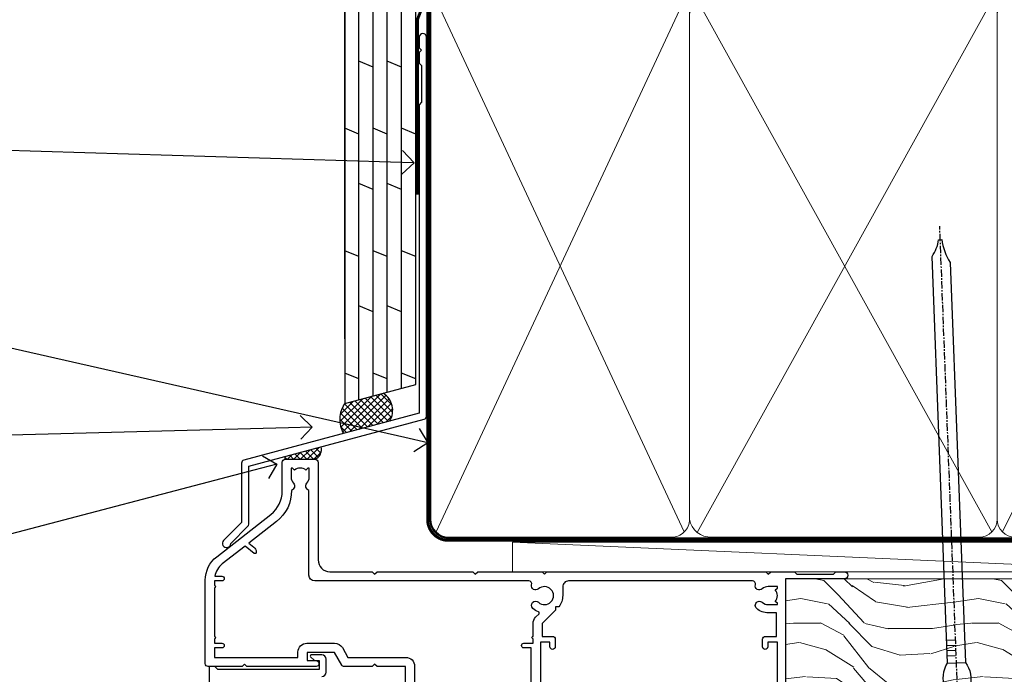
# Model space of a CAD drawing. Units: millimetres. Extents: x 1409 to 8566, y 792 to 2175.
# Drawn here: x 7523 to 7690, y 1572 to 1682 of the extents above; entities that cross this region are included whole.
import ezdxf
from ezdxf import colors
from ezdxf.entities.mleader import LeaderData, LeaderLine
from ezdxf.math import Vec2, Vec3

# ---------------------------------------------------------------- set-up
doc = ezdxf.new("R2010")
doc.units = ezdxf.units.MM
doc.linetypes.add('CENTER', pattern=[2, 1.25, -0.25, 0.25, -0.25])
doc.linetypes.add('Dashed', pattern=[564.4444465637206, 282.2222232818604, -282.2222232818602])
doc.layers.add('Aluminium Systems Ltd Joinery Detail', color=7, linetype='Continuous')
doc.layers.add('Aluminium Systems Ltd Notes', color=7, linetype='Continuous')
doc.styles.get("Standard").update_dxf_attribs({"font": 'arial.ttf'})

# ---------------------------------------------------------------- blocks, each defined once
blk = doc.blocks.new('A202-20671')
at = {"flags": 128}
for points in [[(29.00000000001, 19.00000000000979), (45.19999999999845, 19.00000000002071), (45.59999999999854, 19.40000000002102), (45.99999999999864, 19.00000000002116), (56.87499999999363, 19.00000000002855), (57.27499999999327, 19.40000000002864), (57.67500000000427, 19.0000000000165), (94.67499999999336, 19.00000000002855), (95.074999999993, 19.40000000002864), (95.47499999999218, 19.00000000002878), (99.49999699998853, 19.00000000003014), (99.89999599998782, 19.39999900002989), (106.0999829999878, 19.39999900002995), (106.4999829999883, 19.00000000002974), (107.8999779999881, 19.00000000002974, 0.9999999999999999), (107.8999779999881, 20.19999800002979), (97.99999999998772, 20.19999800002974), (97.99999999998772, 39.59999800003028), (100.4999929571891, 39.59999800003028, 0.9999999999959072), (100.4999929571891, 40.60000008562669), (98.00000000004454, 40.60000008562669), (97.99999999999679, 53.50000008567589, 0.4142135623720295), (97.49999999999679, 54.00000008567407), (94.59999999999715, 54.00000008567407, 0.414213562373095), (94.09999999999715, 53.50000008567407), (94.09999999999715, 51.90000008567326, 0.9999999999999999), (95.09999999999533, 51.9000000856728), (95.09999999999624, 53.00000008567407), (96.59999999999624, 53.00000008567407), (96.59999999999624, 45.30000008567335), (95.09999999999624, 45.30000008567335), (95.09999999999624, 46.40000008567417, 1.000000000000909), (94.09999999999624, 46.40000008567326), (94.10000000000079, 43.15000156437885, 0.9999999999989891), (95.00000295741253, 43.15000156437976), (95.00000295741253, 43.90000008567371), (96.59999999999624, 43.90000008567326), (96.59999999999627, 30.9000107978451), (95.00000295741256, 30.9000107978451), (95.00000295741256, 31.65001079784555, 0.9999999999999999), (94.10000295741293, 31.65001079784555), (94.10000295741293, 30.40001079784464, 0.414213562373095), (94.60000295741293, 29.90001079784464), (96.44999999998777, 29.90001079784464), (96.44999999998777, 25.95001079780492), (95.074999999998, 25.95001079780094, 0.1859457451239735), (93.11269897435432, 25.19411192147471, 1.000000000010925), (94.05191997810925, 24.15590967424863, -0.1859457451205471), (95.07499999999072, 24.55001079782291), (96.59999999999764, 24.55001079783791), (96.59999999999764, 24.30463773536907), (96.24321777575324, 24.00526190259519, -0.3639702342667678), (96.24321777575369, 22.04475969305044), (96.59999999999764, 21.74538386027656), (96.59999999999764, 21.50001079786865), (95.074999999998, 21.50001079782227, -0.1859457451166284), (94.05191997810289, 21.89411192140314, 0.752520270146116), (92.90847287032739, 21.18542116575948, -0.4970266136724812), (92.42716100898213, 20.55000000002777), (61.35000000001196, 20.55000000001765, -0.4142135623732032), (60.35000000001162, 21.5500000000177), (60.3500000000117, 23.02501079777677, 0.167167829185262), (59.69942003375124, 24.916521437452), (59.16651063968524, 24.916521437452), (59.16651063968513, 25.48220686231265), (56.90000000009192, 27.7487175019058), (56.89999999999392, 29.90001079784457), (58.59999704258414, 29.90001079784463, 0.414213562373095), (59.09999704258414, 30.40001079784463), (59.09999704258414, 31.65001079784508, 0.9999999999999999), (58.19999704258359, 31.65001079784508), (58.19999704258359, 30.90001079784508), (56.59999999999988, 30.90001079784508), (56.59999999999988, 43.90000008567324), (58.19999704258359, 43.9000000856737), (58.19999704258359, 43.15000156437975, 0.9999999999989894), (59.09999999999624, 43.15000156437884), (59.10000000000079, 46.40000008567324, 1.00000000000091), (58.09999999999988, 46.40000008567415), (58.09999999999988, 45.30000008567333), (56.59999999999988, 45.30000008567333), (56.59999999999988, 53.00000008567406), (58.09999999999988, 53.00000008567406), (58.10000000000079, 51.90000008567279, 0.9999999999999999), (59.09999999999988, 51.90000008567324), (59.09999999999988, 53.50000008567406, 0.414213562373095), (58.59999999999988, 54.00000008567406), (32.19999999999933, 54.00000008567395, 0.414213562373095), (31.69999999999933, 53.50000008567395), (31.69999999999933, 52.20000008567331, 0.9999999999999999), (32.59999999999806, 52.20000008567331), (32.59999999999897, 53.00000008567395), (34.09999999999897, 53.00000008567395), (34.09999999999897, 47.50000008567349), (32.59999999999897, 47.50000008567349), (32.59999999999897, 48.30000008567367, 0.9999999999999999), (31.69999999999843, 48.30000008567367), (31.70000000000024, 47.00000008567213, 0.4142135623725622), (32.20000000000024, 46.50000008567349), (33.79999999999879, 46.50000008567349), (33.79999999999882, 38.80000008567322), (32.099999999999, 38.80000008567413, 0.9999999999999999), (32.099999999999, 38.00000008567395), (33.79999999999882, 38.00000008567395), (33.79999999999882, 35.00000008562847), (28.99999999999864, 35.00000008565962), (28.599999999999, 34.60000008565976), (28.20000000000528, 35.00000008565326), (23.48871270555765, 35.00000008567395, 0.2679793930045895), (23.05567182911045, 34.74995127955981), (21.81471376754257, 32.59998928793362), (17.19999999999936, 32.59998928793368), (17.19999999999936, 34.00000008567395), (18.69999999999936, 34.00000008567395, 0.9999999999999999), (18.69999999999936, 35.00000008567395), (7.000000000000455, 35.00000008567395), (6.599999999999909, 34.6000000856734), (6.199999999999363, 35.00000008567395), (0.5000000000004547, 35.00000008567395, 0.414213562373095), (4.547473508864641e-13, 34.50000008567395), (0, 20.40000000000462, 0.2308681911255845), (1.921692623371996, 16.45994623197065), (11.07830737663517, 9.30601473779096, -0.2308681911256407), (13.00000000000773, 5.365960969756074), (13.00000000000773, 0.4999999999999858, 0.414213562373095), (13.50000000000773, -1.4210854715202e-14), (18.55000000001064, 8.952838470577262e-13, 0.414213562373095), (19.05000000001064, 0.5000000000008953), (19.05000000001064, 17.00000000000453, -0.4142135623729951), (21.05000000001019, 19.00000000000453), (28.19999999998709, 19.00000000000934), (28.599999999999, 19.40000000002102)], [(17.50000000001046, 5.252282764306742, 0.5440264324538849), (17.1645604395826, 4.038423408328512, -0.1837465194528759), (17.55000000000155, 3.025000000000531), (17.5500000000161, 1.499999999999986), (17.3046269375568, 1.499999999999986), (17.00525110478156, 1.856782224245748, -0.3639702342662147), (15.04474889523726, 1.856782224245748), (14.74537306246202, 1.499999999999986), (14.50000000001683, 1.499999999999986), (14.50000000001683, 3.025000000000531, -0.1837465194583211), (14.88543956046306, 4.038423408357616, 0.544470755807826), (14.54901879364058, 5.252590600421158, 0.2354307544020487), (12.03258266338958, 10.52743140588176), (7.371527891611095, 14.16904650343064), (8.21566147532485, 14.82855593923658, 0.230868191125777), (8.599999999999909, 15.61656669284388), (8.599999999999909, 15.73398790801933, 0.6248693519090701), (8.27686770493483, 15.89159005874079), (6.721820193417784, 14.67665378945962), (2.875967910126747, 17.68136290006116, -0.1814614357526996), (1.611785130781072, 19.7500000000018), (2.800000000000637, 19.75000000000169, 0.9999999999999999), (2.800000000000637, 20.55000000000233), (1.550000000000864, 20.55000000000278), (1.550000000000864, 21.30000000004212, 0.9999999999999999), (1.550000000000864, 21.70000000004221), (1.550000000000409, 29.90013498316114, 0.9810936674426705), (1.542367380541009, 30.29998928789394), (1.542367380541009, 31.04998928793322), (2.800000000000637, 31.04998928793373, 0.9999999999999999), (2.800000000000637, 31.84998928793436), (1.550000000000182, 31.84998928793391), (1.550000000000409, 33.45000008567388), (15.6499999999993, 33.45000008567399), (15.6499999999993, 32.54998928793367, 0.414213562373084), (17.14999999999941, 31.04998928793361), (21.84358503809869, 31.04998928793378, 0.2679793930049866), (23.14270766744278, 31.80013570627557), (24.09500938724273, 33.4500000856915), (33.85000000005857, 33.45000008562806, 0.4142135623760919), (35.35000000006835, 34.95000008563369), (35.35000000003444, 44.00000008567355), (35.64999999999881, 47.50000008567338), (35.64999999999881, 51.45000008567411, -0.414213562373095), (36.64999999999881, 52.45000008567411), (45.19999999999843, 52.45000008567411), (45.59999999999852, 52.85000008567442), (45.99999999999906, 52.45000008567411), (54.04999999999197, 52.45000008567405, -0.4142135623741647), (55.04999999999197, 51.45000008567035), (55.04999999991944, 31.84998928793408), (53.79999999991864, 31.84998928793482, 0.9999999999999999), (53.79999999991864, 31.04998928793373), (55.35000000000466, 31.04998928793373), (55.35000000000193, 30.29998928797352, 1.000000000006821), (55.35000000000261, 29.89998928797343), (55.35000000009242, 27.72800682372447, 0.1989123673688798), (55.78933982831254, 26.66734665200683), (56.35253007429694, 26.10415640602248, -0.5491425213475146), (56.27921009246208, 25.7746866443028, 0.1000721925079323), (55.28927314260656, 25.1719163962493, 0.9772090035686133), (56.25191997805035, 24.15590967418969, -2.253145772000778), (56.25191997805769, 21.89411192135709, 0.7525202701537763), (55.10847287028548, 21.18542116575277, -0.4970266136678194), (54.62716100893499, 20.55000000002708), (18.50000000001, 20.55000000000278, 0.4142135623728952), (17.50000000001069, 19.55000000000278)]]:
    blk.add_lwpolyline(points, format="xyb", close=True, dxfattribs=at)
blk = doc.blocks.new('Residential Sliding Door Head DF')
at = {"layer": 'Aluminium Systems Ltd Joinery Detail'}
blk.add_lwpolyline([(-161.8437594103453, -9.502831207578776, 0.4142135623730951), (-161.0937594103453, -8.752831207578776), (-161.0937594103453, -6.552831207618976, 0.414210532603183), (-161.8437516521263, -5.802831207658993), (-163.5941584626044, -5.80281603089453, 0.6681823785842405), (-163.7355818877005, -6.144237387120949), (-163.135560454457, -6.744258820364404, 0.1989162654631827), (-162.994136098444, -6.802837464104879), (-162.2937594103451, -6.802831207578958), (-162.2937594103451, -8.302831207578958), (-179.3938344103454, -8.302831207578958), (-179.8938344103454, -7.802831207578048), (-180.8938344103454, -7.802831207578958), (-180.8938344103454, -26.8028812075786)], format="xyb", dxfattribs=at)
at = {"color": 0, "xscale": -1, "rotation": 180}
blk.add_blockref('A202-20671', (-181.5226339265732, 27.19716887809499), dxfattribs=at)
blk = doc.blocks.new('Nail 75 JH')
at = {"linetype": 'CENTER'}
blk.add_line((0, 2.300118051928621), (0, -78.25849807356508), dxfattribs=at)
for p, q in [((1.5, -4.488319011024487), (-1.5, -4.488319011024458)), ((1.499999999999886, -5.730112436134704), (0.1255879953777708, -5.730112436134732)), ((1.499999999999886, -6.600592455787137), (0.1255879953777708, -6.600592455787137)), ((1.499999999999886, -7.471072475439541), (0.1255879953777708, -7.471072475439541)), ((1.499999999999886, -8.341552495091946), (0.1255879953778276, -8.341552495091946))]:
    blk.add_line(p, q)
blk.add_lwpolyline([(-1.5, -4.488319011024458, -0.2475267649991796), (-2.057234792368547, -0.3562033463117587, -0.331135080274166), (-1.578358480166685, 0), (1.578358480166685, 0, -0.331135080274166), (2.057234792368547, -0.3562033463117587, -0.2475267649991796), (1.499999999999886, -4.488319011024487), (1.5, -73.20877276569331, 0.1245641564323093), (0.2845258915276077, -75.96790802185205), (-0.2515467734666004, -75.96790802185205, 0.1012549879648114), (-1.5, -72.05351818931658)], format="xyb", close=True)
blk = doc.blocks.new('Plywood Sheet DF Residential Liner Slider')
at = {"layer": 'Aluminium Systems Ltd Joinery Detail'}
h = blk.add_hatch(dxfattribs=at)
h.set_pattern_fill('HONEY', color=256, scale=0.25)
h.set_pattern_definition([(0, (-1351.892645494777, -4579.369404344779), (1.190625, 0.68740766125), [0.79375, -1.5875]), (120, (-1351.892645494777, -4579.369404344779), (-1.190624997398548, 0.6874076657558477), [0.7937499999999994, -1.587499999999999]), (59.99999999999999, (-1351.892645494777, -4579.369404344779), (2.601452275818872e-09, 1.374815327005847), [-1.5875, 0.79375])])
h.paths.add_polyline_path([(104.4823083013462, 2.16684525092387, 1), (110.4823083013462, 2.16684525092387, 1)])
h = blk.add_hatch(dxfattribs=at)
h.set_pattern_fill('ANSI37', color=256)
h.set_pattern_definition([(45, (-1351.892645494777, -4579.369404344779), (-2.245064030267288, 2.245064030267288), []), (135, (-1351.892645494777, -4579.369404344779), (-2.245064030267288, -2.245064030267288), [])])
h.paths.add_polyline_path([(107.6708915729751, 5.16684525092387, -1), (107.6708915729751, -0.8331547490761295), (114.7687028385035, -0.8331547490761295, 1), (114.7687028385035, 5.16684525092387)])
at = {"layer": 'Aluminium Systems Ltd Joinery Detail', "lineweight": 5}
h = blk.add_hatch(dxfattribs=at)
h.set_pattern_fill('WOOD-3', color=256, scale=97.5, angle=30, style=0, pattern_type=2)
h.set_pattern_definition([(4.763599999999834, (540.8365097885389, -7171.962080684061), (-330.0000283895876, -29.9997459798375), [3.612479999999951, -357.6353699999959]), (348.6901, (544.4365097885384, -7171.66208068406), (120.0000225669286, -29.9999289648483), [4.58912999999999, -148.3814699999997]), (314.9999999999999, (548.9365097885384, -7172.562080684058), (-3.306523113702664e-14, -30.00000928346856), [3.39411, -39.03228]), (313.1523999999999, (551.3365097885389, -7174.962080684061), (420.0000850164654, -449.9999261252569), [6.579509999999999, -651.37185]), (347.0054000000001, (555.8365097885389, -7179.762080684062), (-270.0000230324819, 59.99992732735074), [4.002509999999999, -396.2474099999998]), (360, (559.7365097885395, -7180.66208068406), (29.99999999999997, -30.00000000000003), [7.5, -22.5]), (9.462299999999765, (567.2365097885395, -7180.66208068406), (-150.0000232108592, -29.99994417607295), [3.649649999999993, -178.8332099999998]), (5.710599999999713, (540.8365097885389, -7180.062080684058), (-269.9999827048756, -30.00003943998845), [3.014969999999958, -298.4813099999965]), (360, (543.8365097885389, -7179.762080684062), (29.99999999999997, -30.00000000000003), [4.5, -25.5]), (331.6992, (548.3365097885389, -7179.762080684062), (329.9998535928922, -180.0002662262795), [4.429439999999992, -438.5152499999991]), (307.8749999999999, (552.2365097885395, -7181.862080684059), (-120.0000559467582, 149.9999729816166), [6.841049999999986, -335.2115699999996]), (320.7106, (556.4365097885384, -7187.262080684062), (180.0000191874755, -149.9999889572949), [4.263809999999983, -422.1163199999984]), (353.6597999999999, (559.7365097885395, -7189.962080684061), (239.9999820781927, -30.00004736879107), [5.43324, -266.22831]), (11.88869999999988, (565.1365097885373, -7190.562080684058), (-419.9999190314803, -90.00031605746501), [5.82494999999993, -576.669689999991]), (6.709799999999706, (540.8365097885389, -7189.362080684059), (270.0000299325391, 29.99981643732056), [5.135159999999986, -508.3820999999991]), (356.6335, (545.9365097885384, -7188.762080684062), (479.999979659061, -30.00032890063538), [5.10881999999993, -505.7727899999929]), (326.3098999999999, (551.0365097885378, -7189.062080684058), (-59.99998673313475, 30.00004003521583), [5.408339999999997, -102.75822]), (312.5103999999999, (555.5365097885378, -7192.062080684058), (299.9997215504041, -330.0002602161362), [4.883640000000001, -483.48096]), (345.0686, (558.8365097885389, -7195.66208068406), (330.0000160477658, -89.99990861934462), [4.65725999999993, -461.0679899999932]), (360, (563.3365097885389, -7196.862080684059), (29.99999999999997, -30.00000000000003), [3.6, -26.4]), (12.99459999999981, (566.9365097885384, -7196.862080684059), (270.0000230324819, 59.99992732735004), [4.002509999999988, -396.2474099999986]), (360, (550.1365097885373, -7166.862080684059), (29.99999999999997, -30.00000000000003), [0, -30]), (136.8475999999999, (554.3365097885389, -7171.362080684059), (449.9999261252561, -420.0000850164664), [6.579509999999987, -651.3718499999991]), (153.4348999999999, (549.5365097885378, -7196.862080684059), (-29.99997473822719, 30.00003928189145), [2.683289999999969, -64.39874999999901]), (171.8698999999998, (547.1365097885373, -7195.66208068406), (-179.9999932938336, 29.99998067446644), [4.242629999999988, -207.8893799999995]), (203.1985999999998, (542.9365097885384, -7195.062080684058), (-149.9999919200123, -60.00003975794547), [2.284739999999974, -226.1884499999973]), (333.4349, (554.3365097885389, -7171.362080684059), (29.9999747382272, -30.00003928189145), [3.354089999999999, -63.72794999999999]), (353.2901999999999, (557.3365097885389, -7172.862080684059), (-270.0000299325392, 29.99981643732125), [5.135160000000001, -508.3821000000002]), (10.12469999999981, (562.4365097885384, -7173.462080684061), (509.9999636894718, 90.00025765850859), [8.532869999999988, -844.7548799999987]), (10.30479999999971, (540.8365097885389, -7168.66208068406), (180.0000288254371, 29.99984626607953), [3.354089999999962, -332.0560799999968]), (344.4759, (544.1365097885373, -7168.062080684058), (-330.0000307388759, 89.99993332816857), [5.604449999999995, -554.8417799999994]), (317.1211, (549.5365097885378, -7169.562080684058), (-390.0000237882238, 359.9999925974296), [5.73149999999994, -567.4176899999924]), (325.3047999999999, (553.7365097885395, -7173.462080684061), (299.9998277696255, -210.000258287834), [4.743419999999994, -469.5982199999992]), (350.5377, (557.6365097885373, -7176.16208068406), (150.0000232108592, -29.99994417607323), [5.474489999999991, -177.0083999999997]), (6.581899999999838, (563.0365097885378, -7177.062080684058), (-510.0000431378999, -59.99960101098861), [7.851749999999983, -777.3233999999978]), (8.130099999999889, (540.8365097885389, -7176.16208068406), (-179.9999932938336, -29.99998067446629), [4.242629999999986, -207.8893799999994]), (348.6901, (545.0365097885378, -7175.562080684058), (120.0000225669286, -29.9999289648483), [4.58912999999999, -148.3814699999997]), (317.4895999999999, (549.5365097885378, -7176.462080684061), (-330.0002602161357, 299.9997215504046), [4.88364, -483.4809599999999]), (314.9999999999999, (553.1365097885373, -7179.762080684062), (-3.306523113702664e-14, -30.00000928346856), [5.51544, -36.91098]), (342.646, (557.0365097885378, -7183.66208068406), (-390.0000605729049, 119.999835067774), [5.028929999999927, -497.8627199999929]), (3.366499999999665, (561.8365097885389, -7185.16208068406), (-479.999979659061, -30.00032890063396), [5.10881999999998, -505.7727899999982]), (17.10269999999988, (566.9365097885384, -7184.862080684059), (300.0000519287099, 89.99986480290859), [4.080449999999997, -403.9636799999997]), (8.746199999999785, (540.8365097885389, -7183.66208068406), (209.9999800906905, 30.00012591172568), [3.945869999999955, -390.6425099999942]), (345.0686, (544.7365097885395, -7183.062080684058), (330.0000160477658, -89.99990861934462), [4.65725999999993, -461.0679899999932]), (327.9946, (549.2365097885395, -7184.262080684062), (-149.9999683436264, 90.000033161331), [5.66039999999999, -277.3590599999995]), (310.1009, (554.0365097885378, -7187.262080684062), (-329.9999417935546, 390.0000578863894), [7.451849999999999, -737.7326999999999]), (344.0546, (558.8365097885389, -7192.962080684061), (-120.0000037995646, 29.99999667889151), [4.368060000000001, -214.03524]), (6.008999999999799, (563.0365097885378, -7194.16208068406), (299.9999925271812, 29.99997952445504), [5.731499999999953, -567.4176899999941]), (23.19859999999977, (568.7365097885395, -7193.562080684058), (149.9999919200123, 60.00003975794549), [2.284739999999997, -226.1884499999996]), (9.462299999999765, (540.8365097885389, -7192.66208068406), (-150.0000232108592, -29.99994417607295), [3.649649999999993, -178.8332099999998]), (349.9919999999998, (544.4365097885384, -7192.062080684058), (329.9999866372434, -60.00010416469986), [5.178809999999971, -512.7014999999964]), (322.5946, (549.5365097885378, -7192.962080684061), (389.9997739494009, -300.000298578452), [6.42026999999999, -635.6077499999994]), (330.9453999999999, (554.6365097885373, -7166.862080684059), (210.0000115370904, -120.0000008159787), [3.08868, -305.78022]), (349.2156999999999, (557.3365097885389, -7168.362080684059), (-479.999985110828, 90.00001649037998), [6.413279999999982, -634.9134899999982]), (7.124999999999709, (563.6365097885373, -7169.562080684058), (-210.0000113953586, -29.99994845681877), [7.256039999999998, -234.6117])])
h.paths.add_polyline_path([(138.798880547803, -18.13810278043275), (136.9195425769653, -19.90509039078461), (37.72019552334314, -19.90511551096188), (37.72018868295709, -1.034873769616752), (116.3129973877608, -1.034873769616752), (117.6454563941611, -7.697168801617408), (128.5226339266369, -7.697168801617408), (128.5226339266369, -1.034873769616752), (138.3615390780255, -1.034873769617661), (138.7988805478012, -1.451267209117759)])
blk.add_line((-8.395396919070208, 5.185817385488008, 1), (104.3409393957118, 0.1651242303887557, 1), dxfattribs=at)
at = {"layer": 'Aluminium Systems Ltd Joinery Detail'}
for p, q in [((107.6708915729751, 5.16684525092387, -1.000000000000028), (114.7687028385035, 5.16684525092387, -1.000000000000028)), ((114.7687028385035, -0.8331547490761295, -1.000000000000028), (107.6708915729751, -0.8331547490761295, -1.000000000000028))]:
    blk.add_line(p, q, dxfattribs=at)
at = {"layer": 'Aluminium Systems Ltd Joinery Detail', "lineweight": 5, "elevation": 1}
blk.add_lwpolyline([(-8.395396919070208, 5.185817385488008), (104.3409393957036, 5.185817385488008), (104.3409393957118, 0.1651242303887557), (-8.395396919074301, 0.1651242303887557)], close=True, dxfattribs=at)
at = {"layer": 'Aluminium Systems Ltd Joinery Detail', "lineweight": 5}
blk.add_lwpolyline([(138.4600086794667, -1.034873769616752), (128.5226339266369, -1.034873769616752), (128.5226339266369, -7.697168801617408), (117.6454563941611, -7.697168801617408), (116.3129973877608, -1.034873769616752), (37.72018868295709, -1.034873769616752), (37.72019552334314, -19.90511551096188), (137.0180121784065, -19.9050903907837), (138.8973501492442, -18.13810278043184), (138.8973501492424, -1.45126720911685)], close=True, dxfattribs=at)
at = {"layer": 'Aluminium Systems Ltd Joinery Detail'}
blk.add_circle((107.4823083013462, 2.16684525092387, -1.000000000000028), 3, dxfattribs=at)
for centre in [(107.6708915729751, 2.16684525092387, -1.000000000000028), (114.7687028385035, 2.16684525092387, -1.000000000000028)]:
    blk.add_arc(centre, 3, 270, 90, dxfattribs=at)
for p, rotation in [((66.74000734403216, -19.68140975336883, 1.000000000000004), 182.193320942632), ((90.14477876829415, -19.59167272846662, 1.000000000000004), 186.7683232742154)]:
    blk.add_blockref('Nail 75 JH', p, dxfattribs=dict(at, rotation=rotation))
blk = doc.blocks.new('J330-32184')
at = {"flags": 128}
blk.add_lwpolyline([(33.24766594028866, 84.374975245259), (33.64766594028867, 83.97497524525899), (33.24766594028872, 83.57497524525904), (33.24766594028872, 81.77497524525891), (33.64766594028873, 81.37497524525891), (33.64766594028873, 75.17497524525892), (33.24766594028872, 74.77497524525894), (33.24766594028869, 22.69576763083365), (3.61825641773745, 14.75659127705506, 0.3394542588633759), (3.247665940288692, 14.27362836391053), (3.247665940288692, 4.237615433949867), (0.2050252531694181, 1.194974746830593, 1.48837174019851), (1.399963552107061, 0.6928567709205116), (4.301219330881957, 3.594112549695422, 0.198912367379658), (4.447665940288709, 3.947665940288684), (4.447665940288709, 13.73649947232526), (34.07707546283995, 21.67567582610387, 0.3394542588633757), (34.44766594028871, 22.15863873924839), (34.44766594028874, 86.17497524525895, 0.9999999999999761), (33.24766594028872, 86.17497524525892)], format="xyb", close=True, dxfattribs=at)
blk = doc.blocks.new('Plywood Sheet DF Head Residential')
at = {"layer": 'Aluminium Systems Ltd Joinery Detail', "linetype": 'Dashed'}
h = blk.add_hatch(dxfattribs=at)
h.set_pattern_fill('ANSI37', color=256, scale=0.25)
h.set_pattern_definition([(45, (17.32031089342559, -0.6565739913039579), (-0.561266007566822, 0.5612660075668221), []), (135, (17.32031089342559, -0.6565739913039579), (-0.5612660075668221, -0.561266007566822), [])])
edge = h.paths.add_edge_path()
edge.add_line((-98.93283223511298, 36.16141575214533), (-105.4630976026773, 34.40322484142543))
edge.add_arc((-101.5651538691479, 31.73697274319784), 4.722590983884326, 145.6272854252034, 210.0774954280705)
edge.add_line((-105.651840121745, 29.37014763899151), (-97.8669773510789, 31.45609533157858))
edge.add_arc((-100.8057947768643, 33.26377042704553), 3.45026623796975, 328.4042070844821, 417.1224241708362)
at = {"layer": 'Aluminium Systems Ltd Joinery Detail'}
h = blk.add_hatch(dxfattribs=at)
h.set_pattern_fill('ANSI37', color=256, scale=0.25)
h.set_pattern_definition([(45, (20.00330001670591, 0.05246089865249814), (-0.561266007566822, 0.5612660075668221), []), (135, (20.00330001670591, 0.05246089865249814), (-0.5612660075668221, -0.561266007566822), [])])
h.paths.add_polyline_path([(-109.4541798081279, 27.09911249525612), (-115.6505954281067, 25.43878793391468, 0.0712014063286949), (-115.4988386913888, 25.01127896227626), (-110.4488401025524, 25.01127896227626, 0.3626215549495632)])
for p, q in [((-105.4630976026774, 45.31279683677349, 2.017181849944008), (-105.4630976026774, 134.2475732881139, 1.06014155708283)), ((-103.0630976026775, 35.04939432278934, 2.013745479955204), (-103.0630976026773, 134.2475732881139, 0.5791805353640673)), ((-100.6630976026775, 35.69556380415361, 2.010309109966403), (-100.6630976026775, 134.2475732881139, 0.5794976061192443)), ((-98.26309760267736, 36.34173328551697, 2.006872739977604), (-98.26309760267736, 134.2475732881139, 0.5798186361424424)), ((-95.8630976026775, 36.98790276688123, 2.003436369988804), (-95.86309760267727, 134.2475732881139, 0.5801437000587568)), ((-93.46309760267741, 37.63407224824459, 2.000000000000004), (-93.46309760267741, 134.2475732881139, 0.5804728743805383)), ((-100.6630976026775, 91.21557776879672, 1.97312580674708), (-103.0630976026773, 92.20594467069714, 1.929069763550156)), ((-95.8630976026775, 91.21557776879672, 1.97312580674708), (-98.26309760267736, 92.20594467069714, 1.929069763550156)), ((-103.0630976026775, 79.88542654552657, 1.017254850838268), (-105.4630976026774, 80.87579344742699, 0.9731988076413445)), ((-98.26309760267736, 79.88542654552657, 1.01725485083827), (-100.6630976026775, 80.87579344742699, 0.9731988076413465)), ((-93.46309760267741, 79.89397028973781, 2.017181849944004), (-95.8630976026775, 80.88433719163822, 1.97312580674708)), ((-100.6630976026775, 70.55309661447882, 1.97312580674708), (-103.0630976026775, 71.54346351637923, 1.929069763550156)), ((-95.8630976026775, 70.55309661447882, 1.97312580674708), (-98.26309760267736, 71.54346351637923, 1.929069763550156)), ((-103.0630976026775, 59.22294539120867, 1.017254850838268), (-105.4630976026774, 60.21331229310908, 0.9731988076413445)), ((-98.26309760267736, 59.22294539120867, 1.01725485083827), (-100.6630976026775, 60.21331229310908, 0.9731988076413465)), ((-93.46309760267741, 59.231489135419, 2.017181849944004), (-95.8630976026775, 60.22185603731941, 1.97312580674708)), ((-100.6630976026775, 49.89061546016092, 1.97312580674708), (-103.0630976026775, 50.88098236206133, 1.929069763550156)), ((-95.8630976026775, 49.89061546016092, 1.97312580674708), (-98.26309760267736, 50.88098236206133, 1.929069763550156)), ((-103.0630976026775, 38.56046423689077, 1.017254850838268), (-105.4630976026774, 39.55083113879118, 0.9731988076413445)), ((-98.26309760267736, 38.56046423689077, 1.01725485083827), (-100.6630976026775, 39.55083113879118, 0.9731988076413465)), ((-93.46309760267741, 38.56900798110109, 2.017181849944004), (-95.8630976026775, 39.55937488300151, 1.97312580674708))]:
    blk.add_line(p, q, dxfattribs=at)
at = {"layer": 'Aluminium Systems Ltd Joinery Detail', "elevation": 2.017181849944004}
blk.add_lwpolyline([(-105.4630976026774, 134.2475732881139), (-105.4630976026774, 34.40322484142507), (-93.46309760267741, 37.63407224824459), (-93.46309760267741, 134.2475732881139)], dxfattribs=at)
at = {"layer": 'Aluminium Systems Ltd Joinery Detail', "linetype": 'Dashed', "ltscale": 0.01, "const_width": 0.5, "elevation": 1}
blk.add_lwpolyline([(-92.03847588665167, 134.2475732881139), (-92.03847588665167, 102.1786693584663), (-93.15469764989439, 99.30179824710194), (-93.15469764989439, 69.65071143563091)], dxfattribs=at)
at = {"layer": 'Aluminium Systems Ltd Joinery Detail', "linetype": 'Dashed'}
for centre, radius, start, end in [((-100.8057947768643, 33.26377042704553, 2.017181849944004), 3.450266237969743, 328.4042070844605, 57.32569132331265), ((-101.5320893263172, 31.72736683395578, 2.017181849944004), 4.755317249664301, 145.7566753823697, 209.9632246466009)]:
    blk.add_arc(centre, radius, start, end, dxfattribs=at)
at = {"layer": 'Aluminium Systems Ltd Joinery Detail'}
for centre, radius, start, end in [((-111.2016391237353, 26.65076708398283, 1), 1.804058665207921, 294.6630309019329, 14.38997533371707), ((-114.0812716459736, 25.75517531059722, 1), 1.600899155253711, 191.3984632026689, 207.6891313574952)]:
    blk.add_arc(centre, radius, start, end, dxfattribs=at)
blk.add_blockref('J330-32184', (-126.1118715070938, 10.09094648132941, 1), dxfattribs=at)
blk = doc.blocks.new('_Open90')
at = {"color": 0, "linetype": 'ByBlock', "lineweight": -2}
for p, q in [((-0.5, 0.5), (0, 0)), ((0, 0), (-1, 0)), ((0, 0), (-0.5, -0.5))]:
    blk.add_line(p, q, dxfattribs=at)
blk = doc.blocks.new('140mm Framing Head DF')
at = {"layer": 'Aluminium Systems Ltd Joinery Detail', "lineweight": 5}
for p, q in [((21.53442790669578, -121.488464173518, 2.000000000000057), (63.42320350581349, -31.66389253120951)), ((21.53442790669578, -31.66389253120951), (63.42320350581349, -121.4884641735184, 2.000000000000057)), ((65.63286298626781, -121.5512440325892, 2.000000000000057), (115.3513165083054, -31.83796860587836, -1)), ((65.65722247757276, -31.77785445819291, -1), (115.3829019357909, -121.4884641735184, 2.000000000000057)), ((117.1628413945418, -121.4884641735184, 2.000000000000057), (160.9295173103378, -31.8379645254422, -1))]:
    blk.add_line(p, q, dxfattribs=at)
at = {"layer": 'Aluminium Systems Ltd Joinery Detail', "linetype": 'Dashed', "lineweight": 5, "ltscale": 0.01, "const_width": 0.25, "elevation": 1.250000000000028}
blk.add_lwpolyline([(20.49100919069908, 0.02583214757896712), (20.49100919069861, -119.339887182758, 0.42309265210654), (23.68300489745616, -122.5115115283556), (158.8125257470633, -122.5115115283556)], format="xyb", dxfattribs=at)
at = {"layer": 'Aluminium Systems Ltd Joinery Detail', "linetype": 'CENTER', "lineweight": 5, "ltscale": 3, "const_width": 0.5, "elevation": 1.50000000000004}
blk.add_lwpolyline([(20.10695691033152, -10.31104121517001), (20.10695691033152, -119.339887182758, 0.4323122376884369), (23.68300489745616, -122.894288957214), (158.8125257470633, -122.894288957214)], format="xyb", dxfattribs=at)
at = {"layer": 'Aluminium Systems Ltd Joinery Detail', "lineweight": 5}
for points in [[(64.31317323518897, -117.2315945536334), (64.31317323518897, -33.81246952196943, 0.4142135623730958), (61.27462651505357, -30.77392280183358), (23.68300489745616, -30.77392280183358, 0.4142135623730941), (20.6444581773203, -33.81246952196943), (20.6444581773203, -117.2315945536334)], [(116.2728716651663, -116.6564275639935), (116.2728717487889, -34.02075894240579, 0.368185424138678), (113.2343250286535, -30.77392688227019), (68.071599848402, -30.77392688227019, 0.3296530871457213), (64.31317331881155, -34.02075894240579), (64.31317323518897, -116.6564275639935)], [(161.8510724671987, -117.4398798936331), (161.8510725508213, -34.02075486196964, 0.368185424138678), (158.8125258306859, -30.77392280183403), (119.3114184689243, -30.77392280183403, 0.3681854241386793), (116.2728717487889, -34.02075486196964), (116.2728716651663, -117.4398798936331)], [(64.3131733188111, -36.70421856116991), (64.31317323518897, -119.339887182758, -0.4142135623730958), (61.27462651505357, -122.3784339028939), (23.68300489745616, -122.3784339028939, -0.4142135623730941), (20.6444581773203, -119.339887182758), (20.64445826094288, -36.70421856116991)], [(116.2728717487889, -36.70421856116991), (116.2728716651663, -119.339887182758, -0.4142135623730958), (113.2343249450309, -122.3784339028939), (68.07159976477942, -122.3784339028939, -0.3682836337572372), (64.31317323518897, -119.339887182758), (64.31317331881155, -36.70421856116991)], [(161.8510725508213, -36.70421856117036), (161.8510724671987, -119.339887182758, -0.4142135623730958), (158.8125257470633, -122.3784339028939), (119.3114183853017, -122.3784339028939, -0.4142135623730941), (116.2728716651663, -119.339887182758), (116.2728717487889, -36.70421856117036)]]:
    blk.add_lwpolyline(points, format="xyb", dxfattribs=at)
blk = doc.blocks.new('Plywood Sheet DF Head Text Residential')
at = {"layer": 'Aluminium Systems Ltd Notes', "color": 3, "lineweight": 5, "ltscale": 0.12}
ml = blk.add_multileader_mtext('Standard', dxfattribs=at)
ml.set_content('FLASHING SEALING\\PTAPE OVER TOP\\P END OF FLASHING', color=3)
ml.set_leader_properties(color=8)
ml.set_arrow_properties(name='OPEN90')
ml.build(insert=Vec2(0, 0))
ml.multileader.update_dxf_attribs({"text_left_attachment_type": 2, "text_right_attachment_type": 2})
ctx = ml.context
ctx.base_point, ctx.plane_origin = Vec3(-56.96193390371837, -20.93141154124532), Vec3(73.90176718918701, -53.64008401343744)
ctx.left_attachment, ctx.right_attachment, ctx.text_align_type = 2, 2, 2
notes = []
notes.append((ctx, [(0, (1, 1, 0), (9.352644379010599, -20.93141154124532), (-1, 0), 9.400526440982727, [(0, [(109.8175479061415, -23.97067756348224)], 0, [])])]))
ctx.mtext.insert, ctx.mtext.width, ctx.mtext.alignment, ctx.mtext.line_spacing_style, ctx.mtext.flow_direction = Vec3(-2.047882061972359, -11.59807820791139), 62.3803624409443, 3, 2, 5
ml = blk.add_multileader_mtext('Standard', dxfattribs=at)
ml.set_content('FLEXI FLASHING TAPE TO CORNERS', color=3)
ml.set_leader_properties(color=8)
ml.set_arrow_properties(name='OPEN90')
ml.build(insert=Vec2(0, 0))
ml.multileader.update_dxf_attribs({"text_left_attachment_type": 2, "text_right_attachment_type": 2})
ctx = ml.context
ctx.base_point, ctx.plane_origin = Vec3(-64.46261603195849, -47.9809859076413), Vec3(173.2167566211147, -160.1760274050721)
ctx.left_attachment, ctx.right_attachment, ctx.text_align_type = 2, 2, 2
notes.append((ctx, [(1, (1, 1, 0), (9.352644379010599, -47.9809859076413), (-1, 0), 9.40052644098273, [(0, [(112.1717714514216, -71.25483951679416)], 0, [])])]))
ctx.mtext.insert, ctx.mtext.width, ctx.mtext.defined_height, ctx.mtext.alignment, ctx.mtext.line_spacing_style, ctx.mtext.flow_direction = Vec3(-2.047882061972359, -41.9809859076413), 62.38036244094429, 16.49169063830847, 3, 2, 5
ml = blk.add_multileader_mtext('Standard', dxfattribs=at)
ml.set_content('50mm SEAL AT EACH END OF FLASHING ', color=3)
ml.set_leader_properties(color=8)
ml.set_arrow_properties(name='OPEN90')
ml.build(insert=Vec2(0, 0))
ml.multileader.update_dxf_attribs({"text_left_attachment_type": 2, "text_right_attachment_type": 2})
ctx = ml.context
ctx.base_point, ctx.plane_origin = Vec3(-60.50354372636458, -70.81857744597801), Vec3(47.74554292435005, -180.2661364512496)
ctx.left_attachment, ctx.right_attachment, ctx.text_align_type = 2, 2, 2
notes.append((ctx, [(0, (1, 1, 0), (9.352644379010144, -70.81857744597801), (-1, 0), 9.400526440981821, [(0, [(92.63149602463909, -68.610219750547)], 0, [])])]))
ctx.mtext.insert, ctx.mtext.width, ctx.mtext.alignment, ctx.mtext.line_spacing_style, ctx.mtext.flow_direction = Vec3(-2.04788206197145, -64.81857744597801), 62.38036244094428, 3, 2, 5
ml = blk.add_multileader_mtext('Standard', dxfattribs=at)
ml.set_content('SEALANT REQUIRED FOR VERY HIGH AND EXTRA HIGH ZONES ONLY ', color=3)
ml.set_leader_properties(color=8)
ml.set_arrow_properties(name='OPEN90')
ml.build(insert=Vec2(0, 0))
ml.multileader.update_dxf_attribs({"text_left_attachment_type": 2, "text_right_attachment_type": 2})
ctx = ml.context
ctx.base_point, ctx.plane_origin = Vec3(-60.73001030208081, -95.11950310355496), Vec3(47.74554292435005, -204.4546535525078)
ctx.left_attachment, ctx.right_attachment, ctx.text_align_type = 2, 2, 2
notes.append((ctx, [(0, (1, 1, 0), (9.352644379010144, -95.11950310355496), (-1, 0), 9.400526440981821, [(0, [(86.6603065977879, -74.86495891600953)], 0, [])])]))
ctx.mtext.insert, ctx.mtext.width, ctx.mtext.defined_height, ctx.mtext.alignment, ctx.mtext.line_spacing_style, ctx.mtext.flow_direction = Vec3(-2.04788206197145, -82.4528364368889), 62.38036244094428, 38.55425811034805, 3, 2, 5
for ctx, leaders in notes:
    for number, flags, end, landing, length, lines in leaders:
        leader = LeaderData()
        leader.index, (leader.has_last_leader_line, leader.has_dogleg_vector, leader.attachment_direction) = number, flags
        leader.last_leader_point, leader.dogleg_vector, leader.dogleg_length = Vec3(end), Vec3(landing), length
        for number, points, colour, breaks in lines:
            line = LeaderLine()
            line.index, line.vertices, line.color, line.breaks = number, Vec3.list(points), colors.encode_raw_color(colour), breaks
            leader.lines.append(line)
        ctx.leaders.append(leader)

msp = doc.modelspace()

# ---------------------------------------------------------------- block references
at = {"layer": 'Aluminium Systems Ltd Joinery Detail', "linetype": 'Dashed'}
msp.add_blockref('140mm Framing Head DF', (7572.096561380029, 1717.319997941586), dxfattribs=at)
at = {"layer": 'Aluminium Systems Ltd Joinery Detail'}
for name, p in [('Plywood Sheet DF Head Residential', (7683.645621325821, 1583.09825680105)), ('Plywood Sheet DF Residential Liner Slider', (7614.923289303249, 1588.944409484649, 1.000000000000014)), ('Residential Sliding Door Head DF', (7736.166114733194, 1580.91236483697, 1.000000000000014))]:
    msp.add_blockref(name, p, dxfattribs=at)
at = {"layer": 'Aluminium Systems Ltd Notes', "color": 3}
msp.add_blockref('Plywood Sheet DF Head Text Residential', (7480.071948573363, 1682.138674378553), dxfattribs=at)

doc.saveas('drawing.dxf')
